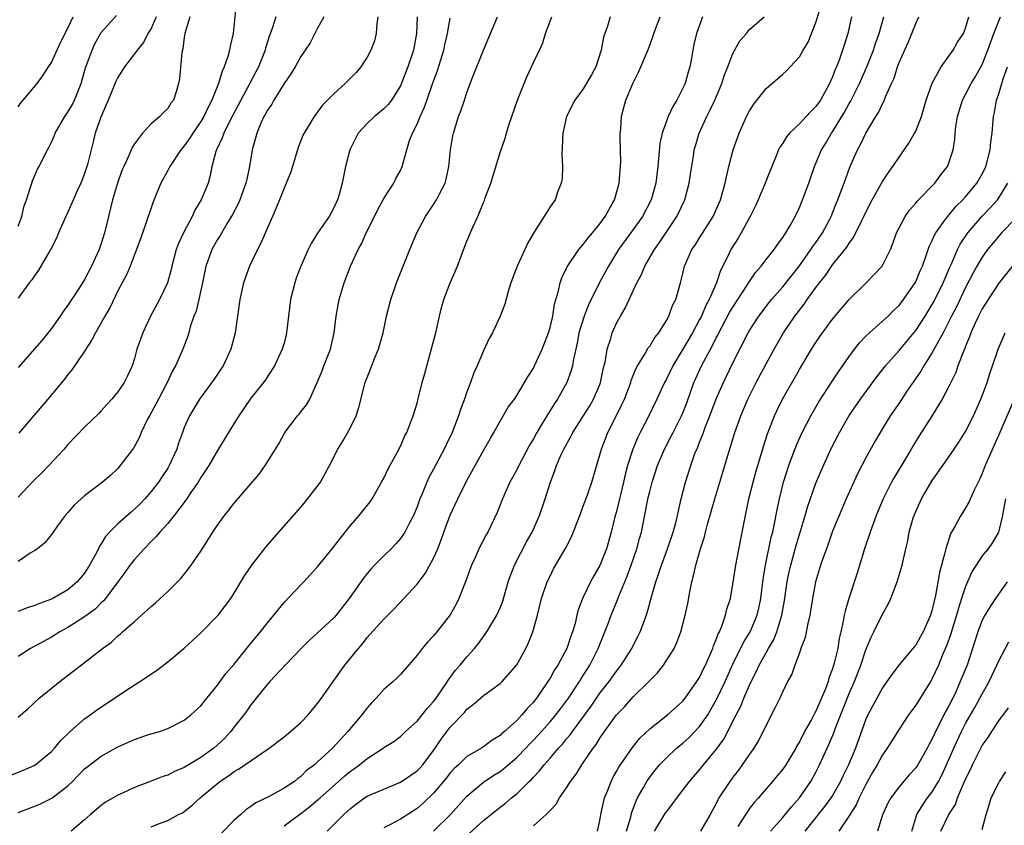
# Model space of a CAD drawing. Units: inches. Extents: x 2553000 to 2556000, y 1554000 to 1557000.
# Drawn here: x 2554431 to 2554550, y 1555172 to 1555269 of the extents above; entities that cross this region are included whole.
import ezdxf

# ---------------------------------------------------------------- set-up
doc = ezdxf.new("R2010")
doc.units = ezdxf.units.IN
doc.header["$MEASUREMENT"] = 0
doc.layers.add('LD25531554_2ft', color=253, linetype='Continuous')

msp = doc.modelspace()

# ---------------------------------------------------------------- linework, layer by layer
at = {"layer": 'LD25531554_2ft'}
for points, elevation in [([(2554457.29, 1555271), (2554456.88, 1555267), (2554456.51, 1555265.49), (2554456.43, 1555265), (2554456.23, 1555264.23), (2554455.8, 1555263), (2554455.54, 1555262.46), (2554455.13, 1555261), (2554454.32, 1555259), (2554453.86, 1555258.14), (2554453.34, 1555257), (2554453, 1555256.43), (2554452.02, 1555255), (2554451.63, 1555254.37), (2554451, 1555253.47), (2554450.59, 1555253), (2554449.25, 1555251), (2554449, 1555250.51), (2554448.18, 1555249), (2554447.25, 1555246.75), (2554447, 1555246.03), (2554446.49, 1555244.49), (2554445.71, 1555242.29), (2554444.47, 1555239), (2554444.04, 1555237.96), (2554443.51, 1555237), (2554443, 1555236.03), (2554442.02, 1555233.98), (2554441.44, 1555233), (2554440.32, 1555231), (2554439.86, 1555230.14), (2554439, 1555228.79), (2554437.47, 1555226.53), (2554437, 1555225.96), (2554436.59, 1555225.41), (2554435, 1555223.51), (2554431.08, 1555218.92)], 7448), ([(2554468.17, 1555171), (2554469, 1555171.79), (2554470.2, 1555173), (2554471, 1555173.75), (2554471.71, 1555174.29), (2554472.69, 1555175), (2554473, 1555175.21), (2554475, 1555176.07), (2554477, 1555176.89), (2554478.24, 1555177.76), (2554479, 1555178.28), (2554479.36, 1555178.64), (2554479.68, 1555179), (2554481, 1555180.72), (2554481.2, 1555181), (2554481.92, 1555182.08), (2554483, 1555183.52), (2554484.7, 1555185.3), (2554485, 1555185.67), (2554485.76, 1555186.24), (2554487, 1555187.35), (2554489, 1555188.78), (2554489.24, 1555189), (2554491, 1555191.03), (2554492.09, 1555193), (2554492.39, 1555193.61), (2554492.95, 1555195), (2554493.5, 1555197), (2554493.99, 1555199), (2554494.67, 1555201), (2554495, 1555201.7), (2554495.44, 1555202.56), (2554496.9, 1555205.1), (2554497.58, 1555206.42), (2554498.29, 1555208.29), (2554498.58, 1555209), (2554499, 1555210.11), (2554499.5, 1555211.5), (2554500.02, 1555213), (2554501, 1555216.31), (2554501.18, 1555217), (2554501.95, 1555219), (2554503, 1555221.02), (2554503.66, 1555222.34), (2554503.96, 1555223), (2554504.71, 1555225), (2554504.77, 1555225.23), (2554505.34, 1555226.66), (2554505.52, 1555227), (2554506.4, 1555228.4), (2554506.83, 1555229.17), (2554507, 1555229.39), (2554507.6, 1555230.4), (2554508.1, 1555231), (2554509, 1555232.46), (2554509.29, 1555233), (2554509.73, 1555234.27), (2554510.12, 1555235), (2554510.72, 1555237), (2554511, 1555238.11), (2554511.2, 1555239), (2554512.07, 1555241), (2554512.46, 1555241.54), (2554513, 1555242.43), (2554514.62, 1555245), (2554515.53, 1555247), (2554516.09, 1555249), (2554516.24, 1555249.76), (2554516.53, 1555251), (2554517.04, 1555253), (2554517.75, 1555255), (2554518.65, 1555257), (2554519, 1555257.68), (2554519.52, 1555258.48), (2554521, 1555260.38), (2554522.43, 1555261.57), (2554523, 1555262.11), (2554523.47, 1555262.53), (2554523.88, 1555263), (2554525, 1555264.21), (2554525.46, 1555265), (2554526.05, 1555265.95), (2554527, 1555268.31), (2554527.64, 1555270.36)], 7424), ([(2554429, 1555177.32), (2554431.66, 1555178.34), (2554433.03, 1555178.97), (2554435, 1555180.6), (2554435.37, 1555181), (2554436.11, 1555181.89), (2554437.28, 1555183), (2554439, 1555184.52), (2554439.66, 1555185), (2554440.42, 1555185.58), (2554443.85, 1555187.85), (2554445.66, 1555189), (2554447.64, 1555190.36), (2554449, 1555191.37), (2554451, 1555193.03), (2554452.02, 1555193.98), (2554453, 1555194.86), (2554455.07, 1555197), (2554456.58, 1555199), (2554457, 1555199.64), (2554458.26, 1555201.73), (2554459.11, 1555203), (2554460.8, 1555205.2), (2554461, 1555205.43), (2554462.36, 1555207), (2554465, 1555209.98), (2554465.47, 1555210.53), (2554467, 1555212.49), (2554467.37, 1555213), (2554467.96, 1555214.04), (2554468.46, 1555215), (2554469.46, 1555217), (2554470.07, 1555217.93), (2554471, 1555219.59), (2554471.69, 1555221), (2554472.01, 1555221.99), (2554472.77, 1555225), (2554473, 1555225.62), (2554473.41, 1555226.59), (2554473.9, 1555227.9), (2554474.35, 1555229), (2554474.91, 1555231), (2554475.34, 1555233), (2554475.84, 1555235), (2554476.54, 1555237), (2554478.12, 1555241), (2554478.96, 1555243), (2554480.03, 1555245), (2554481, 1555246.43), (2554481.35, 1555247), (2554481.69, 1555247.69), (2554482.37, 1555249), (2554482.52, 1555249.48), (2554482.83, 1555251), (2554483.03, 1555253), (2554483.32, 1555254.68), (2554483.38, 1555255), (2554483.55, 1555255.55), (2554484, 1555257), (2554484.29, 1555257.71), (2554484.7, 1555259), (2554485, 1555259.89), (2554485.69, 1555261.69), (2554487, 1555264.99), (2554488.7, 1555269)], 7436), ([(2554431, 1555243.83), (2554431.44, 1555245), (2554431.74, 1555246.26), (2554432, 1555247), (2554432.51, 1555248.51), (2554432.64, 1555249), (2554432.74, 1555249.26), (2554433.35, 1555250.66), (2554433.53, 1555251), (2554434.02, 1555252.02), (2554434.52, 1555253), (2554434.69, 1555253.3), (2554435, 1555253.91), (2554435.35, 1555254.65), (2554435.47, 1555255), (2554436.64, 1555257), (2554437, 1555257.52), (2554437.53, 1555258.47), (2554437.78, 1555259), (2554438.57, 1555261), (2554439.13, 1555262.87), (2554439.9, 1555265), (2554440.24, 1555265.76), (2554441, 1555267.14), (2554442.84, 1555269.16)], 7454), ([(2554431, 1555258.18), (2554431.33, 1555258.67), (2554431.62, 1555259), (2554433.29, 1555261), (2554434.03, 1555261.97), (2554434.67, 1555263), (2554435, 1555263.51), (2554436.09, 1555265.91), (2554437, 1555267.65), (2554437.61, 1555269)], 7456), ([(2554447.61, 1555269), (2554447, 1555267.61), (2554446.63, 1555267), (2554446.07, 1555265.93), (2554445.31, 1555265), (2554445, 1555264.55), (2554443.82, 1555263), (2554443, 1555261.72), (2554442.76, 1555261.24), (2554441.82, 1555259), (2554441.6, 1555258.4), (2554440.94, 1555256.94), (2554440.29, 1555255), (2554440.02, 1555253.98), (2554439.39, 1555251.39), (2554439.29, 1555251), (2554439, 1555250.16), (2554438.55, 1555249), (2554438.16, 1555248.16), (2554437, 1555245.52), (2554436.53, 1555244.53), (2554435.88, 1555243), (2554435.63, 1555242.37), (2554435, 1555241.21), (2554434.91, 1555241), (2554434.74, 1555240.74), (2554433.47, 1555238.53), (2554433, 1555237.91), (2554432.65, 1555237.35), (2554432.33, 1555237), (2554431, 1555235.16)], 7452), ([(2554451.67, 1555269), (2554451.08, 1555267), (2554451, 1555266.51), (2554450.83, 1555265.17), (2554450.7, 1555264.7), (2554450.41, 1555261.59), (2554450.29, 1555261), (2554450, 1555260), (2554449.68, 1555259), (2554449.39, 1555258.61), (2554449, 1555257.96), (2554448.5, 1555257.5), (2554448.05, 1555257), (2554447, 1555256.14), (2554445.96, 1555255), (2554445, 1555253.74), (2554444.72, 1555253.28), (2554444.34, 1555252.34), (2554443.71, 1555251), (2554443.5, 1555250.5), (2554442.96, 1555249), (2554442.35, 1555247), (2554441.86, 1555245), (2554441.4, 1555243), (2554441, 1555241.73), (2554440.75, 1555241), (2554439.85, 1555239), (2554439, 1555237.38), (2554438.35, 1555236.35), (2554437, 1555234.29), (2554436.44, 1555233.56), (2554436.07, 1555233), (2554435, 1555231.51), (2554433.89, 1555230.11), (2554433, 1555229.08), (2554431, 1555226.81)], 7450), ([(2554462.02, 1555269), (2554461.59, 1555267.59), (2554461.25, 1555266.75), (2554460.77, 1555265.23), (2554460.72, 1555265), (2554459.91, 1555263), (2554459.59, 1555262.41), (2554458.78, 1555260.78), (2554456.49, 1555256.49), (2554455.74, 1555255), (2554455.56, 1555254.44), (2554454.86, 1555253), (2554454.79, 1555252.79), (2554454.33, 1555251), (2554454.1, 1555249.9), (2554453.85, 1555249), (2554453.04, 1555247), (2554452.27, 1555245.73), (2554451.95, 1555245), (2554450.89, 1555243), (2554450.28, 1555241.72), (2554450.03, 1555241), (2554449.49, 1555239), (2554449.4, 1555238.6), (2554448.96, 1555237), (2554448.01, 1555235), (2554446.93, 1555233), (2554445.99, 1555231), (2554445.28, 1555229), (2554445, 1555227.91), (2554444.71, 1555227), (2554444.18, 1555225.82), (2554443.76, 1555225), (2554443, 1555223.88), (2554442.28, 1555223), (2554441.66, 1555222.34), (2554441, 1555221.59), (2554440.72, 1555221.29), (2554439, 1555219.63), (2554437, 1555217.55), (2554436.53, 1555217), (2554434.69, 1555215), (2554433.86, 1555214.14), (2554432.85, 1555213.15), (2554431, 1555211.21)], 7446), ([(2554467.79, 1555269), (2554467, 1555267.56), (2554466.13, 1555265.87), (2554465.55, 1555265), (2554465, 1555264.24), (2554464.34, 1555263), (2554463.83, 1555262.17), (2554463, 1555260.99), (2554461.77, 1555259), (2554461.51, 1555258.49), (2554461, 1555257.76), (2554460.74, 1555257.26), (2554460.58, 1555257), (2554460.21, 1555256.21), (2554459.71, 1555255), (2554459.58, 1555254.42), (2554459.18, 1555253), (2554458.86, 1555251), (2554458.51, 1555249.49), (2554458.42, 1555249), (2554457.68, 1555247), (2554457.48, 1555246.52), (2554456.78, 1555245.22), (2554456.11, 1555244.11), (2554455.3, 1555242.7), (2554455, 1555242.23), (2554454.33, 1555241), (2554453.95, 1555239.95), (2554453.58, 1555239), (2554453.21, 1555237.21), (2554452.74, 1555235), (2554452.41, 1555233.59), (2554452.16, 1555233), (2554451.71, 1555231.71), (2554451.54, 1555231), (2554451.42, 1555230.58), (2554450.83, 1555229), (2554450.72, 1555228.72), (2554449.95, 1555227), (2554449.58, 1555226.42), (2554448.95, 1555225), (2554447.89, 1555223), (2554447.59, 1555222.41), (2554446.8, 1555221), (2554446.58, 1555220.58), (2554445.82, 1555219), (2554445.59, 1555218.41), (2554444.88, 1555217.12), (2554443.3, 1555215), (2554443, 1555214.65), (2554442.15, 1555213.85), (2554441.17, 1555213), (2554439, 1555211.38), (2554438.57, 1555211), (2554437.76, 1555210.24), (2554437, 1555209.36), (2554436.67, 1555209), (2554435.75, 1555207.75), (2554435.13, 1555206.87), (2554434.27, 1555205.73), (2554433.32, 1555205), (2554433, 1555204.78), (2554432.45, 1555204.45), (2554431, 1555203.46)], 7444), ([(2554474.28, 1555269), (2554474.17, 1555268.17), (2554474.08, 1555267), (2554473.87, 1555266.13), (2554473.44, 1555265), (2554473, 1555264.17), (2554472.22, 1555263), (2554471.69, 1555262.31), (2554470.35, 1555261), (2554469, 1555259.76), (2554468.23, 1555259), (2554467.64, 1555258.36), (2554466.61, 1555257), (2554465.41, 1555255), (2554465.27, 1555254.73), (2554464.71, 1555253.29), (2554464, 1555251), (2554463.76, 1555250.24), (2554463.27, 1555249), (2554463, 1555248.39), (2554462.47, 1555247), (2554461.62, 1555245), (2554461, 1555243.61), (2554460.22, 1555241.78), (2554459.81, 1555241), (2554458.85, 1555239), (2554458.11, 1555237), (2554457.68, 1555235), (2554457.11, 1555231), (2554456.59, 1555229), (2554455.66, 1555227), (2554455.41, 1555226.59), (2554454.58, 1555225.42), (2554452.82, 1555223), (2554451.63, 1555221), (2554451, 1555219.59), (2554450.77, 1555219), (2554450.3, 1555217.7), (2554450.08, 1555217), (2554449.19, 1555215), (2554449, 1555214.69), (2554448.32, 1555213.68), (2554447.88, 1555213), (2554447, 1555211.87), (2554446.25, 1555211), (2554445.64, 1555210.36), (2554445, 1555209.74), (2554444.59, 1555209.41), (2554443, 1555207.98), (2554442, 1555207), (2554441.53, 1555206.47), (2554441, 1555205.58), (2554440.76, 1555205.24), (2554440.66, 1555205), (2554440.3, 1555204.3), (2554439.59, 1555203), (2554439, 1555202.07), (2554438.1, 1555201), (2554437, 1555200.06), (2554435.18, 1555199), (2554435, 1555198.91), (2554433.58, 1555198.42), (2554433, 1555198.16), (2554432.1, 1555197.9), (2554431, 1555197.45)], 7442), ([(2554479.03, 1555269), (2554478.95, 1555267), (2554478.59, 1555265), (2554478.39, 1555264.39), (2554477.91, 1555263), (2554477.22, 1555261.22), (2554477, 1555260.71), (2554475.93, 1555259), (2554475.53, 1555258.47), (2554475, 1555257.92), (2554473.88, 1555257), (2554473, 1555256.18), (2554471.93, 1555255), (2554470.92, 1555253), (2554470.4, 1555251), (2554469.99, 1555249), (2554469.62, 1555247.62), (2554469.44, 1555247), (2554469, 1555246.01), (2554468.44, 1555245), (2554467.04, 1555242.96), (2554466.25, 1555241.75), (2554465.89, 1555241), (2554465.01, 1555239), (2554464.46, 1555237.54), (2554464.28, 1555237), (2554464.07, 1555236.07), (2554463.79, 1555235), (2554463.31, 1555231), (2554463.25, 1555230.75), (2554463, 1555229.73), (2554462.79, 1555229), (2554461.87, 1555227), (2554460.73, 1555225.27), (2554460.54, 1555225), (2554459, 1555223.1), (2554457.56, 1555221), (2554457, 1555220.11), (2554455, 1555216.83), (2554453.95, 1555215), (2554453, 1555213.57), (2554452.66, 1555213), (2554451.87, 1555211.87), (2554451.17, 1555210.83), (2554449.77, 1555209), (2554449, 1555208.04), (2554448.04, 1555207), (2554447.58, 1555206.42), (2554447, 1555205.85), (2554446.18, 1555205), (2554445, 1555203.69), (2554444.46, 1555203), (2554443.85, 1555202.15), (2554443, 1555201.03), (2554441.52, 1555199), (2554441.28, 1555198.72), (2554441, 1555198.47), (2554440.27, 1555197.73), (2554439, 1555196.8), (2554437, 1555195.52), (2554436.04, 1555195), (2554435, 1555194.34), (2554432.51, 1555193), (2554431, 1555192.01)], 7440), ([(2554431, 1555173.25), (2554433, 1555174.02), (2554433.69, 1555174.31), (2554435.04, 1555174.96), (2554437, 1555176.48), (2554437.53, 1555177), (2554439, 1555178.5), (2554439.28, 1555178.72), (2554441, 1555180.02), (2554443, 1555181.15), (2554444.3, 1555181.7), (2554445, 1555182.04), (2554446.59, 1555182.59), (2554448, 1555183), (2554449, 1555183.35), (2554451, 1555184.36), (2554451.78, 1555185), (2554453, 1555186.09), (2554453.38, 1555186.62), (2554455, 1555188.57), (2554456, 1555190), (2554457, 1555191.12), (2554458.73, 1555193.27), (2554460.17, 1555195), (2554461, 1555196.06), (2554461.79, 1555197), (2554463, 1555198.51), (2554465, 1555200.64), (2554465.37, 1555201), (2554466.16, 1555201.84), (2554467, 1555202.78), (2554468.79, 1555205), (2554470.34, 1555207), (2554471, 1555207.81), (2554472.03, 1555209), (2554473.35, 1555210.65), (2554473.59, 1555211), (2554474.74, 1555213), (2554475, 1555213.47), (2554475.48, 1555214.52), (2554476.66, 1555216.66), (2554477, 1555217.34), (2554477.49, 1555218.5), (2554477.76, 1555219), (2554478.26, 1555220.26), (2554478.53, 1555221), (2554479, 1555222.52), (2554479.18, 1555223.18), (2554479.63, 1555225), (2554479.92, 1555226.08), (2554480.8, 1555229.2), (2554481.25, 1555231), (2554481.69, 1555233), (2554481.96, 1555234.04), (2554482.24, 1555235), (2554483, 1555237), (2554483.85, 1555239), (2554484.73, 1555241.27), (2554485, 1555242.01), (2554485.7, 1555243.7), (2554486.31, 1555245), (2554487, 1555246.68), (2554487.1, 1555246.9), (2554487.21, 1555247.21), (2554487.89, 1555249), (2554489, 1555252.68), (2554489.6, 1555254.4), (2554489.75, 1555255), (2554490.08, 1555256.08), (2554490.39, 1555257), (2554491.1, 1555259), (2554492.23, 1555261.77), (2554492.79, 1555263), (2554493, 1555263.53), (2554493.72, 1555265), (2554494.12, 1555265.88), (2554494.46, 1555267), (2554495.22, 1555269)], 7434), ([(2554431, 1555184.73), (2554432.22, 1555185.78), (2554433.54, 1555187), (2554436.02, 1555189), (2554439, 1555191.29), (2554441.14, 1555193), (2554442.23, 1555193.77), (2554443, 1555194.5), (2554443.28, 1555194.72), (2554443.57, 1555195), (2554445, 1555196.26), (2554445.86, 1555197), (2554447, 1555198.06), (2554447.53, 1555198.47), (2554449, 1555199.87), (2554450.58, 1555201.42), (2554451.48, 1555202.52), (2554451.83, 1555203), (2554453, 1555204.71), (2554454.45, 1555207), (2554455, 1555207.83), (2554455.84, 1555209), (2554456.36, 1555209.64), (2554457, 1555210.49), (2554460.01, 1555213.99), (2554460.72, 1555215), (2554461, 1555215.44), (2554462.36, 1555217.64), (2554463.11, 1555219), (2554464.63, 1555221), (2554464.81, 1555221.19), (2554465, 1555221.46), (2554465.7, 1555222.3), (2554466.11, 1555223), (2554466.99, 1555225.01), (2554467.58, 1555226.42), (2554467.78, 1555227), (2554468.57, 1555229), (2554469.04, 1555231), (2554469.27, 1555233), (2554469.62, 1555235), (2554470.22, 1555237), (2554470.99, 1555239), (2554471.9, 1555241), (2554472.31, 1555241.69), (2554472.89, 1555243), (2554473.9, 1555245), (2554474.26, 1555245.74), (2554475, 1555247.13), (2554476.19, 1555249), (2554476.44, 1555249.56), (2554477, 1555250.53), (2554477.23, 1555251), (2554477.77, 1555253), (2554478.11, 1555254.11), (2554478.44, 1555255), (2554479, 1555256.1), (2554479.36, 1555257), (2554479.88, 1555258.12), (2554480.81, 1555260.81), (2554481.46, 1555262.54), (2554481.85, 1555263.85), (2554482.22, 1555265), (2554482.35, 1555265.65), (2554482.67, 1555267), (2554483, 1555268.83)], 7438), ([(2554502.22, 1555269), (2554501.9, 1555267.9), (2554501.45, 1555266.55), (2554501.16, 1555265), (2554500.5, 1555263), (2554499.99, 1555262.01), (2554499, 1555260.35), (2554497.98, 1555259), (2554497, 1555257), (2554496.55, 1555255), (2554496.43, 1555252.43), (2554496.5, 1555251), (2554496.46, 1555249.54), (2554496.36, 1555249), (2554495.92, 1555247.92), (2554495.62, 1555247), (2554495, 1555246.15), (2554493.02, 1555242.98), (2554492.28, 1555241.72), (2554491.97, 1555241), (2554491.05, 1555239), (2554490.28, 1555237), (2554489.95, 1555235.95), (2554489.56, 1555234.44), (2554489, 1555233), (2554488.07, 1555231), (2554487.69, 1555230.31), (2554487, 1555228.82), (2554486.24, 1555227), (2554485.85, 1555226.15), (2554485.44, 1555225), (2554485, 1555223.86), (2554484.7, 1555223), (2554484.23, 1555221.77), (2554483.99, 1555221), (2554483.21, 1555219), (2554482.49, 1555217.51), (2554482.27, 1555217), (2554481, 1555214.59), (2554480.43, 1555213.57), (2554480.16, 1555213), (2554479.6, 1555211.6), (2554479.34, 1555211), (2554479, 1555210.05), (2554478.58, 1555209), (2554478.1, 1555208.1), (2554477.55, 1555207), (2554477, 1555206.21), (2554476.43, 1555205.57), (2554475.87, 1555205), (2554475, 1555204.16), (2554473.89, 1555203), (2554473.46, 1555202.54), (2554473, 1555202.01), (2554472.55, 1555201.46), (2554470.85, 1555199), (2554469.28, 1555197), (2554469, 1555196.68), (2554466.04, 1555193.96), (2554465.06, 1555193), (2554463.12, 1555191), (2554461.28, 1555189), (2554461, 1555188.69), (2554459.63, 1555187), (2554459.36, 1555186.64), (2554459, 1555186.23), (2554458.51, 1555185.49), (2554458.15, 1555185), (2554457, 1555183.55), (2554456.6, 1555183), (2554455.83, 1555182.17), (2554454.55, 1555181), (2554453, 1555179.88), (2554451, 1555178.65), (2554449.83, 1555178.17), (2554449, 1555177.75), (2554448.41, 1555177.59), (2554447, 1555177.02), (2554445, 1555176.27), (2554443.64, 1555175.64), (2554443, 1555175.36), (2554441.52, 1555174.48), (2554441, 1555174.11), (2554439.7, 1555173), (2554439, 1555172.36), (2554437.38, 1555171)], 7432), ([(2554447, 1555171.52), (2554447.9, 1555171.9), (2554449, 1555172.29), (2554450.3, 1555173), (2554450.77, 1555173.23), (2554451, 1555173.39), (2554451.91, 1555174.09), (2554452.91, 1555175), (2554455.28, 1555177), (2554456.33, 1555177.67), (2554457, 1555178.17), (2554457.53, 1555178.47), (2554461.19, 1555181), (2554463, 1555182.38), (2554463.79, 1555183), (2554465, 1555184.08), (2554465.92, 1555185), (2554467, 1555186.32), (2554467.51, 1555187), (2554468.89, 1555189), (2554470.33, 1555191), (2554471, 1555191.81), (2554471.95, 1555193), (2554472.44, 1555193.56), (2554473, 1555194.3), (2554473.34, 1555194.66), (2554475, 1555196.54), (2554476.25, 1555197.75), (2554477.42, 1555199), (2554479, 1555200.74), (2554479.99, 1555202.01), (2554481, 1555203.87), (2554481.49, 1555205), (2554481.92, 1555206.08), (2554482.21, 1555207), (2554482.97, 1555209.03), (2554483.9, 1555211), (2554485, 1555213.21), (2554487, 1555216.83), (2554487.79, 1555218.21), (2554488.25, 1555219), (2554489, 1555220.36), (2554489.98, 1555222.02), (2554490.71, 1555223), (2554491, 1555223.43), (2554491.94, 1555225), (2554492.32, 1555225.68), (2554493, 1555226.74), (2554493.13, 1555227), (2554494.04, 1555229), (2554494.81, 1555231), (2554495, 1555231.62), (2554495.33, 1555233), (2554495.55, 1555234.45), (2554496.03, 1555236.03), (2554496.22, 1555237), (2554496.41, 1555237.59), (2554497, 1555238.77), (2554497.07, 1555238.93), (2554498.45, 1555241), (2554498.69, 1555241.31), (2554499, 1555241.6), (2554499.59, 1555242.41), (2554500.11, 1555243), (2554501, 1555244.1), (2554501.65, 1555245), (2554502.49, 1555246.49), (2554502.76, 1555247), (2554503, 1555247.81), (2554503.32, 1555249), (2554503.44, 1555250.56), (2554503.5, 1555251), (2554503.53, 1555251.53), (2554503.5, 1555253), (2554503.45, 1555254.55), (2554503.46, 1555255), (2554503.52, 1555255.52), (2554503.61, 1555257), (2554503.89, 1555258.11), (2554504.14, 1555259), (2554504.95, 1555261), (2554505.65, 1555262.35), (2554505.94, 1555263), (2554506.61, 1555264.61), (2554506.85, 1555265.15), (2554507.38, 1555266.62), (2554507.48, 1555267), (2554508.25, 1555269)], 7430), ([(2554513.36, 1555269), (2554512.61, 1555267), (2554512.32, 1555265.68), (2554512.18, 1555265), (2554512.03, 1555264.03), (2554511.84, 1555263), (2554511.64, 1555262.36), (2554511.27, 1555261), (2554511, 1555260.41), (2554510.26, 1555259), (2554509.78, 1555258.22), (2554509.2, 1555257), (2554509, 1555256.47), (2554508.48, 1555255), (2554508.23, 1555253.77), (2554507.99, 1555251), (2554507.73, 1555249), (2554507.16, 1555247), (2554506.11, 1555245), (2554505, 1555243.42), (2554503.26, 1555241), (2554502.02, 1555239), (2554500.97, 1555237.03), (2554499.65, 1555234.35), (2554499.1, 1555233), (2554498.48, 1555231), (2554498.25, 1555229.75), (2554497.81, 1555227.81), (2554497.69, 1555227), (2554497.55, 1555226.45), (2554497.03, 1555225), (2554495.9, 1555223), (2554495.53, 1555222.47), (2554494.61, 1555221), (2554494.06, 1555220.06), (2554493.42, 1555219), (2554493, 1555218.21), (2554492.55, 1555217.45), (2554491.25, 1555215), (2554491, 1555214.49), (2554490.17, 1555213), (2554489.28, 1555211), (2554488.65, 1555209.35), (2554487.51, 1555207), (2554487.32, 1555206.68), (2554486.44, 1555205), (2554486.03, 1555204.03), (2554485.56, 1555203), (2554484.86, 1555201.14), (2554484.02, 1555199), (2554483.69, 1555198.31), (2554483, 1555197.06), (2554481.39, 1555195), (2554481, 1555194.53), (2554480.25, 1555193.75), (2554479.6, 1555193), (2554479, 1555192.18), (2554477, 1555189.87), (2554476.58, 1555189.42), (2554476.11, 1555189), (2554475, 1555188.04), (2554474.08, 1555187), (2554473.54, 1555186.46), (2554473, 1555185.85), (2554472.62, 1555185.38), (2554472.36, 1555185), (2554470.69, 1555183), (2554468.82, 1555181), (2554467, 1555179.3), (2554466.67, 1555179), (2554465.71, 1555178.29), (2554465, 1555177.58), (2554464.66, 1555177.34), (2554464.24, 1555177), (2554463, 1555176.18), (2554461.19, 1555175.19), (2554459.6, 1555174.4), (2554459, 1555173.97), (2554458.42, 1555173.58), (2554457.8, 1555173), (2554457, 1555172.32), (2554455.35, 1555170.65)], 7428), ([(2554463, 1555171.65), (2554465, 1555173.12), (2554466.07, 1555173.93), (2554467.16, 1555174.84), (2554467.33, 1555175), (2554470.33, 1555177.67), (2554471, 1555178.23), (2554471.47, 1555178.53), (2554472.08, 1555179), (2554473, 1555179.77), (2554474.91, 1555181), (2554475, 1555181.07), (2554476.2, 1555181.8), (2554477, 1555182.41), (2554477.62, 1555183), (2554479, 1555184.25), (2554480.22, 1555185.78), (2554481, 1555186.6), (2554481.31, 1555187), (2554482.68, 1555189), (2554482.79, 1555189.21), (2554483.63, 1555190.37), (2554484.2, 1555191), (2554485, 1555191.98), (2554485.93, 1555193), (2554486.4, 1555193.6), (2554487.38, 1555195), (2554488.59, 1555197), (2554488.73, 1555197.27), (2554489, 1555197.9), (2554489.31, 1555198.69), (2554489.98, 1555201), (2554490.23, 1555201.77), (2554490.72, 1555203), (2554492.19, 1555205.81), (2554492.84, 1555207), (2554493.73, 1555209), (2554494.43, 1555211), (2554495.04, 1555213), (2554495.58, 1555214.42), (2554495.77, 1555215), (2554496.35, 1555216.35), (2554496.66, 1555217), (2554497.5, 1555218.5), (2554497.74, 1555219), (2554499, 1555220.94), (2554499.79, 1555222.21), (2554500.25, 1555223), (2554501, 1555224.78), (2554501.08, 1555225), (2554501.41, 1555226.59), (2554501.67, 1555227.67), (2554501.87, 1555229), (2554502.3, 1555230.3), (2554502.49, 1555231), (2554503, 1555232.13), (2554503.47, 1555233), (2554504.05, 1555233.95), (2554504.51, 1555235), (2554505.45, 1555237), (2554506, 1555238), (2554506.42, 1555239), (2554507.57, 1555241), (2554508.16, 1555241.84), (2554510.28, 1555245), (2554511.23, 1555247), (2554511.76, 1555249), (2554511.91, 1555250.09), (2554512.26, 1555252.26), (2554512.36, 1555253), (2554512.5, 1555253.5), (2554512.96, 1555255), (2554513.86, 1555257), (2554514.25, 1555257.75), (2554514.82, 1555259), (2554515.66, 1555261), (2554515.98, 1555262.02), (2554516.39, 1555263), (2554517, 1555264.61), (2554517.86, 1555266.14), (2554518.63, 1555267), (2554519, 1555267.48), (2554520.76, 1555269)], 7426), ([(2554531.26, 1555269), (2554530.82, 1555267), (2554530.38, 1555265.62), (2554530.21, 1555265), (2554529.79, 1555263.79), (2554529.48, 1555263), (2554529.33, 1555262.67), (2554529, 1555261.8), (2554528.74, 1555261.26), (2554528.63, 1555261), (2554527.55, 1555259), (2554527, 1555258.2), (2554526.39, 1555257.61), (2554525.84, 1555257), (2554525, 1555256.12), (2554523.8, 1555255), (2554523.44, 1555254.56), (2554523, 1555253.8), (2554522.67, 1555253.33), (2554522.51, 1555253), (2554522.18, 1555252.18), (2554521.48, 1555250.52), (2554520.8, 1555248.8), (2554520.04, 1555247), (2554519.72, 1555246.28), (2554519.09, 1555245), (2554518, 1555243), (2554517.62, 1555242.38), (2554516.76, 1555241), (2554516.56, 1555240.56), (2554515.8, 1555239), (2554515.53, 1555238.47), (2554515.05, 1555237), (2554514.16, 1555235), (2554513.74, 1555234.26), (2554513.22, 1555233), (2554513, 1555232.57), (2554512.16, 1555231), (2554511, 1555229.01), (2554509.76, 1555227), (2554509, 1555225.4), (2554508.78, 1555225), (2554507.87, 1555223), (2554506.88, 1555221), (2554505.83, 1555219), (2554505.56, 1555218.44), (2554504.96, 1555217), (2554504.34, 1555215), (2554504.06, 1555213.94), (2554503.84, 1555213), (2554503, 1555209.48), (2554502.82, 1555208.82), (2554502.36, 1555207), (2554501.8, 1555205), (2554501.01, 1555202.99), (2554500.27, 1555201.73), (2554499.89, 1555201), (2554498.92, 1555199), (2554498.39, 1555197.61), (2554498.23, 1555197), (2554498.01, 1555196.01), (2554497.72, 1555195), (2554497.52, 1555194.48), (2554497.04, 1555193), (2554495.94, 1555191), (2554495.56, 1555190.44), (2554495, 1555189.41), (2554494.74, 1555189), (2554493.37, 1555187), (2554493.2, 1555186.8), (2554493, 1555186.53), (2554492.24, 1555185.76), (2554491.62, 1555185), (2554491, 1555184.34), (2554489.51, 1555183), (2554489.22, 1555182.78), (2554489, 1555182.54), (2554488.04, 1555181.96), (2554487, 1555181.15), (2554486.77, 1555181), (2554485, 1555179.98), (2554484, 1555179), (2554483.47, 1555178.53), (2554483, 1555178.01), (2554482.56, 1555177.44), (2554481, 1555175.6), (2554479.68, 1555174.32), (2554479, 1555173.73), (2554477, 1555172.45), (2554475.79, 1555171.79), (2554475, 1555171.39)], 7422), ([(2554481, 1555171.02), (2554483.04, 1555173), (2554485, 1555175.21), (2554487, 1555176.89), (2554488.26, 1555177.74), (2554489, 1555178.19), (2554489.46, 1555178.54), (2554491, 1555179.88), (2554492.1, 1555181), (2554492.53, 1555181.47), (2554493, 1555181.94), (2554493.98, 1555183), (2554495, 1555184.15), (2554495.7, 1555185), (2554496.25, 1555185.75), (2554497, 1555186.71), (2554497.21, 1555187), (2554498.53, 1555189), (2554498.7, 1555189.3), (2554499.78, 1555191), (2554500.79, 1555193), (2554501.42, 1555194.58), (2554501.61, 1555195), (2554502.01, 1555196.01), (2554502.37, 1555197), (2554503.14, 1555198.86), (2554503.3, 1555199.3), (2554504.3, 1555201.7), (2554504.78, 1555203), (2554505.45, 1555205), (2554505.77, 1555206.23), (2554506, 1555207), (2554506.51, 1555209.49), (2554506.79, 1555211), (2554507, 1555211.87), (2554507.3, 1555213), (2554507.95, 1555215), (2554508.79, 1555217), (2554509.54, 1555218.46), (2554509.81, 1555219), (2554510.84, 1555221), (2554511, 1555221.37), (2554511.46, 1555222.54), (2554512.32, 1555225), (2554512.53, 1555225.47), (2554513.22, 1555227), (2554513.45, 1555227.45), (2554514.55, 1555229.45), (2554515, 1555230.39), (2554515.22, 1555230.78), (2554515.31, 1555231), (2554516.59, 1555233.41), (2554517, 1555234.08), (2554518.73, 1555236.73), (2554519, 1555237.17), (2554519.74, 1555238.26), (2554520.4, 1555239), (2554521, 1555239.79), (2554521.96, 1555241), (2554522.37, 1555241.63), (2554523, 1555242.45), (2554523.21, 1555242.79), (2554523.38, 1555243), (2554523.9, 1555243.9), (2554524.51, 1555245), (2554525, 1555246.05), (2554525.38, 1555247), (2554526.13, 1555249), (2554526.84, 1555251), (2554527.68, 1555253), (2554528.18, 1555253.82), (2554528.87, 1555255), (2554529, 1555255.17), (2554530.45, 1555257.55), (2554531, 1555258.57), (2554531.16, 1555258.84), (2554532.22, 1555261), (2554533.11, 1555263), (2554533.92, 1555265), (2554534.18, 1555265.82), (2554534.62, 1555267), (2554535.16, 1555269)], 7420), ([(2554485.28, 1555170.72), (2554487, 1555172.29), (2554489, 1555173.89), (2554489.64, 1555174.36), (2554490.36, 1555175), (2554491, 1555175.52), (2554492.48, 1555177), (2554492.76, 1555177.24), (2554493, 1555177.52), (2554493.74, 1555178.26), (2554494.29, 1555179), (2554495, 1555179.79), (2554496.04, 1555181), (2554496.51, 1555181.49), (2554497, 1555182.12), (2554497.41, 1555182.59), (2554497.69, 1555183), (2554499.94, 1555186.06), (2554501, 1555187.6), (2554502.11, 1555189), (2554503, 1555190.27), (2554503.33, 1555190.67), (2554503.58, 1555191), (2554504.83, 1555193), (2554505, 1555193.35), (2554505.58, 1555194.42), (2554505.86, 1555195), (2554506.35, 1555196.35), (2554506.71, 1555197.29), (2554507.22, 1555199.22), (2554507.73, 1555201), (2554508.07, 1555201.93), (2554508.4, 1555203), (2554509.15, 1555205), (2554509.83, 1555207), (2554510.12, 1555208.12), (2554510.33, 1555209), (2554510.78, 1555211), (2554511.3, 1555213), (2554511.93, 1555215), (2554512.44, 1555216.44), (2554512.66, 1555217), (2554512.77, 1555217.23), (2554513, 1555217.82), (2554513.35, 1555218.65), (2554513.46, 1555219), (2554513.72, 1555219.72), (2554514.24, 1555221), (2554515, 1555223.02), (2554515.86, 1555225), (2554517, 1555227.36), (2554518.85, 1555231), (2554519, 1555231.25), (2554520.13, 1555233), (2554521.36, 1555234.64), (2554521.65, 1555235), (2554523, 1555236.52), (2554525, 1555239.04), (2554526.4, 1555241), (2554526.63, 1555241.37), (2554527, 1555241.86), (2554527.47, 1555242.53), (2554527.77, 1555243), (2554528.65, 1555244.65), (2554528.83, 1555245), (2554529.45, 1555246.55), (2554529.65, 1555247), (2554530.05, 1555248.05), (2554530.38, 1555249), (2554531.09, 1555250.91), (2554532, 1555253), (2554532.36, 1555253.64), (2554533, 1555255.02), (2554534.21, 1555257), (2554534.52, 1555257.48), (2554535, 1555258.55), (2554535.17, 1555258.83), (2554535.37, 1555259.37), (2554536.09, 1555261), (2554536.39, 1555261.61), (2554536.81, 1555263), (2554537, 1555263.5), (2554538.09, 1555265.91), (2554538.53, 1555267), (2554539, 1555268.22), (2554539.39, 1555269)], 7418), ([(2554493, 1555171.64), (2554494.53, 1555173), (2554495, 1555173.5), (2554495.75, 1555174.25), (2554496.15, 1555175), (2554497, 1555176.23), (2554497.47, 1555177), (2554498.14, 1555177.86), (2554498.82, 1555179), (2554499, 1555179.25), (2554500.2, 1555181), (2554500.55, 1555181.45), (2554501, 1555182.2), (2554501.56, 1555183), (2554503, 1555184.99), (2554503.99, 1555186.01), (2554505, 1555187.17), (2554506.89, 1555189), (2554507, 1555189.13), (2554507.93, 1555190.07), (2554508.66, 1555191), (2554509.92, 1555193), (2554510.28, 1555193.72), (2554510.76, 1555195), (2554511.28, 1555197), (2554511.58, 1555198.42), (2554511.81, 1555199.81), (2554512.06, 1555201), (2554512.28, 1555201.72), (2554512.54, 1555203), (2554513.1, 1555205), (2554513.57, 1555206.43), (2554513.7, 1555207), (2554513.95, 1555207.95), (2554514.82, 1555211), (2554515.8, 1555214.2), (2554516.48, 1555216.48), (2554516.73, 1555217.27), (2554517.24, 1555219), (2554517.95, 1555221), (2554518.8, 1555223), (2554519.82, 1555225), (2554521, 1555227.23), (2554521.96, 1555229), (2554523.11, 1555231), (2554524.46, 1555233), (2554525, 1555233.71), (2554525.58, 1555234.42), (2554525.95, 1555235), (2554527, 1555236.45), (2554527.41, 1555237), (2554528.13, 1555237.87), (2554529, 1555239.15), (2554530.72, 1555241.28), (2554531, 1555241.79), (2554531.53, 1555242.47), (2554532.51, 1555244.51), (2554532.77, 1555245), (2554533, 1555245.5), (2554533.78, 1555247), (2554535, 1555249.2), (2554535.71, 1555250.28), (2554536.23, 1555251), (2554537, 1555252.14), (2554538.18, 1555253.82), (2554538.86, 1555255), (2554539, 1555255.27), (2554539.68, 1555257), (2554540.28, 1555259), (2554540.98, 1555261.02), (2554542.05, 1555263), (2554543, 1555264.27), (2554543.52, 1555265), (2554544.05, 1555265.95), (2554544.74, 1555267), (2554545, 1555267.65), (2554545.4, 1555269)], 7416), ([(2554500.7, 1555171), (2554501, 1555172.29), (2554501.12, 1555173), (2554501.55, 1555175), (2554501.94, 1555175.94), (2554502.34, 1555177), (2554502.57, 1555177.43), (2554503, 1555178.17), (2554503.29, 1555178.71), (2554504.93, 1555181.07), (2554505.82, 1555182.18), (2554507, 1555183.32), (2554509.14, 1555185), (2554511, 1555186.65), (2554511.28, 1555187), (2554511.92, 1555187.92), (2554512.67, 1555189), (2554513, 1555189.52), (2554513.47, 1555190.53), (2554513.71, 1555191), (2554514.28, 1555192.28), (2554514.58, 1555193), (2554514.67, 1555193.33), (2554515, 1555194.07), (2554515.24, 1555194.76), (2554515.38, 1555195), (2554515.68, 1555195.68), (2554516.13, 1555197), (2554516.28, 1555197.72), (2554516.7, 1555199), (2554517, 1555200.75), (2554517.35, 1555203), (2554517.94, 1555205.94), (2554518.52, 1555209), (2554518.61, 1555209.39), (2554518.94, 1555211), (2554519.43, 1555213), (2554519.77, 1555214.23), (2554520.69, 1555217.31), (2554521.18, 1555218.82), (2554522.03, 1555221), (2554522.33, 1555221.67), (2554522.98, 1555223), (2554525, 1555226.58), (2554526.48, 1555229), (2554527, 1555229.82), (2554527.48, 1555230.52), (2554529, 1555232.61), (2554530.08, 1555233.92), (2554531, 1555235), (2554533.06, 1555237), (2554534.96, 1555239), (2554535.97, 1555241), (2554536.26, 1555241.74), (2554536.71, 1555243), (2554537, 1555243.61), (2554537.74, 1555245), (2554538.25, 1555245.75), (2554539, 1555246.59), (2554539.18, 1555246.82), (2554541.29, 1555249), (2554542.01, 1555249.99), (2554542.82, 1555251), (2554543, 1555251.45), (2554543.5, 1555253), (2554543.7, 1555254.3), (2554543.74, 1555255), (2554543.83, 1555255.83), (2554544.02, 1555257), (2554544.64, 1555259), (2554545, 1555259.67), (2554545.68, 1555261), (2554546.19, 1555261.81), (2554547, 1555263.29), (2554547.69, 1555265), (2554548.4, 1555267), (2554549.2, 1555269)], 7414), ([(2554504.21, 1555171), (2554504.72, 1555172.72), (2554504.82, 1555173.18), (2554505.35, 1555174.65), (2554505.54, 1555175), (2554506.25, 1555176.25), (2554506.66, 1555177), (2554507, 1555177.5), (2554507.65, 1555178.35), (2554508.19, 1555179), (2554509, 1555179.84), (2554510.24, 1555181), (2554511, 1555181.61), (2554511.73, 1555182.27), (2554513, 1555183.61), (2554513.97, 1555185), (2554514.36, 1555185.64), (2554515.08, 1555186.92), (2554516.06, 1555189), (2554517, 1555191.12), (2554518.29, 1555193.71), (2554519.09, 1555195), (2554519.94, 1555197), (2554520.14, 1555197.86), (2554520.38, 1555199), (2554520.65, 1555201.35), (2554520.91, 1555203), (2554521.63, 1555206.37), (2554521.8, 1555207), (2554522.03, 1555208.03), (2554522.32, 1555209.68), (2554522.61, 1555211), (2554523.1, 1555213), (2554523.72, 1555215), (2554524.61, 1555217.39), (2554525.34, 1555219), (2554526.37, 1555221), (2554527.33, 1555222.67), (2554528.9, 1555225.1), (2554529.7, 1555226.3), (2554531, 1555228.15), (2554531.65, 1555229), (2554532.24, 1555229.76), (2554533, 1555230.56), (2554533.45, 1555231), (2554535, 1555232.37), (2554535.68, 1555233), (2554536.34, 1555233.66), (2554537, 1555234.28), (2554537.55, 1555235), (2554538.93, 1555237), (2554539, 1555237.13), (2554539.55, 1555238.45), (2554539.81, 1555239), (2554540.28, 1555240.28), (2554540.64, 1555241.36), (2554541, 1555242.09), (2554541.25, 1555242.75), (2554541.41, 1555243), (2554542.52, 1555244.52), (2554542.85, 1555245), (2554543, 1555245.16), (2554543.83, 1555246.17), (2554544.69, 1555247), (2554545, 1555247.34), (2554546.36, 1555249), (2554547, 1555250.1), (2554547.3, 1555250.7), (2554547.43, 1555251), (2554547.61, 1555251.61), (2554547.97, 1555253), (2554548.04, 1555253.95), (2554548.22, 1555255), (2554548.37, 1555257), (2554548.49, 1555257.51), (2554548.74, 1555259), (2554549, 1555259.75), (2554549.54, 1555261.54), (2554550.05, 1555263)], 7412), ([(2554507.58, 1555171), (2554508.86, 1555173.14), (2554509, 1555173.35), (2554511, 1555175.93), (2554511.8, 1555177), (2554513, 1555178.39), (2554513.48, 1555179), (2554515, 1555180.83), (2554515.91, 1555182.09), (2554517.4, 1555185), (2554517.96, 1555186.04), (2554518.33, 1555187), (2554519, 1555188.58), (2554519.19, 1555189), (2554519.82, 1555190.18), (2554520.17, 1555191), (2554521.27, 1555193), (2554521.92, 1555194.08), (2554522.28, 1555195), (2554522.91, 1555197), (2554523.23, 1555198.77), (2554523.54, 1555201), (2554523.78, 1555202.22), (2554523.96, 1555203), (2554524.6, 1555205.4), (2554525.7, 1555209), (2554525.99, 1555210.01), (2554527, 1555212.9), (2554527.61, 1555214.39), (2554528.79, 1555217), (2554529.82, 1555219), (2554531, 1555221.03), (2554532.36, 1555223), (2554534.33, 1555225.67), (2554535.38, 1555227), (2554537, 1555228.85), (2554539, 1555231.28), (2554540.13, 1555233), (2554541, 1555234.4), (2554541.21, 1555234.79), (2554542.32, 1555237), (2554543.12, 1555238.88), (2554543.35, 1555239.35), (2554544.05, 1555241), (2554544.36, 1555241.64), (2554545.26, 1555243), (2554546.99, 1555245.01), (2554547.98, 1555246.02), (2554548.83, 1555247), (2554549, 1555247.24), (2554550.07, 1555249)], 7410), ([(2554551, 1555244.74), (2554549.34, 1555243), (2554549, 1555242.62), (2554547.65, 1555241), (2554547, 1555240.09), (2554546.37, 1555239), (2554545.88, 1555238.12), (2554545, 1555236.44), (2554543.89, 1555234.11), (2554543.31, 1555233), (2554543, 1555232.33), (2554542.32, 1555231), (2554541, 1555228.6), (2554539.97, 1555227), (2554539.62, 1555226.38), (2554537.95, 1555223.95), (2554537, 1555222.51), (2554535.94, 1555221), (2554534.71, 1555219), (2554534.09, 1555217.91), (2554533, 1555215.95), (2554531.99, 1555214.01), (2554530.64, 1555211), (2554529.78, 1555209), (2554529, 1555207.12), (2554528.46, 1555205.54), (2554528.25, 1555205), (2554527.84, 1555203.84), (2554527.56, 1555203), (2554526.96, 1555201), (2554526.59, 1555199), (2554526.26, 1555197), (2554526.01, 1555196.01), (2554525.7, 1555194.3), (2554525.19, 1555193), (2554525, 1555192.46), (2554524.44, 1555191), (2554524.09, 1555189.91), (2554523.59, 1555189), (2554523, 1555187.82), (2554522.64, 1555187), (2554522.11, 1555185.89), (2554521, 1555183.76), (2554520.66, 1555183), (2554520.09, 1555181.91), (2554519.54, 1555181), (2554519, 1555180.27), (2554518.13, 1555179), (2554517.66, 1555178.34), (2554517, 1555177.51), (2554516.62, 1555177), (2554515.33, 1555175), (2554515.21, 1555174.79), (2554515, 1555174.34), (2554514.28, 1555173), (2554513.11, 1555171)], 7408), ([(2554551, 1555239.5), (2554549, 1555236.97), (2554547.7, 1555235), (2554547, 1555233.88), (2554546.55, 1555233), (2554546.15, 1555232.15), (2554545.64, 1555231), (2554545.49, 1555230.51), (2554545, 1555229.36), (2554544.91, 1555229.09), (2554544.75, 1555228.75), (2554544.09, 1555227), (2554543.81, 1555226.19), (2554543.22, 1555225), (2554543, 1555224.53), (2554542.19, 1555223), (2554540.97, 1555221.03), (2554539.4, 1555218.6), (2554538.65, 1555217.35), (2554538.47, 1555217), (2554537.71, 1555215.71), (2554536.42, 1555213.58), (2554536.1, 1555213), (2554535.1, 1555211), (2554534.25, 1555209), (2554533.51, 1555207), (2554532.85, 1555205), (2554531.94, 1555202.06), (2554530.94, 1555199), (2554530.51, 1555197.49), (2554530.41, 1555197), (2554530.29, 1555196.29), (2554530.01, 1555195), (2554529.81, 1555194.19), (2554529.63, 1555193), (2554529.21, 1555191.21), (2554529, 1555190.53), (2554528.56, 1555189.44), (2554528.45, 1555189), (2554528.15, 1555188.15), (2554527, 1555185.45), (2554526.83, 1555185.17), (2554526.46, 1555184.46), (2554525.63, 1555183), (2554525, 1555181.74), (2554524.71, 1555181.29), (2554524.56, 1555181), (2554523.36, 1555179), (2554523, 1555178.46), (2554522.35, 1555177.65), (2554521.79, 1555177), (2554521, 1555176.11), (2554520.07, 1555175), (2554519.55, 1555174.45), (2554519, 1555173.74), (2554517.58, 1555171.58)], 7406), ([(2554521.55, 1555171), (2554523, 1555172.67), (2554524.05, 1555173.95), (2554525.03, 1555175), (2554526.4, 1555177), (2554527, 1555178.12), (2554527.44, 1555179), (2554528.56, 1555181.44), (2554529.15, 1555182.85), (2554529.31, 1555183.31), (2554531, 1555187.58), (2554531.62, 1555189), (2554532.38, 1555191), (2554533, 1555192.83), (2554533.64, 1555194.36), (2554533.98, 1555195), (2554535, 1555197.14), (2554535.68, 1555198.32), (2554536, 1555199), (2554536.79, 1555201), (2554537.39, 1555203), (2554537.83, 1555205), (2554538.06, 1555205.94), (2554538.23, 1555207), (2554538.71, 1555208.7), (2554538.8, 1555209), (2554539, 1555209.48), (2554539.7, 1555211), (2554541, 1555213.2), (2554542.27, 1555215), (2554543, 1555216.05), (2554543.62, 1555217), (2554544.19, 1555217.81), (2554545, 1555219.11), (2554545.96, 1555221), (2554546.85, 1555223), (2554547, 1555223.4), (2554547.59, 1555225), (2554547.93, 1555226.07), (2554548.26, 1555227), (2554548.92, 1555229), (2554549.76, 1555231)], 7404), ([(2554550.71, 1555222.71), (2554549.12, 1555219), (2554547.37, 1555215), (2554547, 1555214.05), (2554546.67, 1555213.33), (2554546.04, 1555212.04), (2554545.4, 1555210.6), (2554545, 1555209.92), (2554544.42, 1555209), (2554543.76, 1555207.76), (2554543.2, 1555206.8), (2554542.61, 1555205), (2554542.52, 1555204.52), (2554541.88, 1555202.12), (2554541.37, 1555199.37), (2554541, 1555197.7), (2554540.8, 1555197), (2554539.9, 1555195), (2554539.56, 1555194.44), (2554539, 1555193.41), (2554538.8, 1555193.2), (2554537, 1555191.01), (2554536.12, 1555189.88), (2554535.53, 1555189), (2554535, 1555188.27), (2554533.24, 1555185), (2554533, 1555184.49), (2554531.74, 1555181), (2554530.91, 1555179), (2554530.28, 1555177.72), (2554529.95, 1555177), (2554529, 1555175.32), (2554528.8, 1555175), (2554528.04, 1555173.96), (2554527.25, 1555173), (2554525.66, 1555171)], 7402), ([(2554549.82, 1555211), (2554549.52, 1555209.52), (2554549.45, 1555209), (2554548.97, 1555207), (2554548.25, 1555205.75), (2554547.71, 1555205), (2554547, 1555204.13), (2554545.77, 1555202.23), (2554545, 1555200.46), (2554544.53, 1555199), (2554544.14, 1555197.86), (2554543.92, 1555197), (2554543.43, 1555195.43), (2554543.24, 1555194.76), (2554542.7, 1555193.3), (2554542.22, 1555192.22), (2554541.73, 1555191), (2554541, 1555189.38), (2554540.86, 1555189.14), (2554539, 1555186.18), (2554538.5, 1555185.5), (2554538.14, 1555185), (2554537, 1555183.27), (2554536.12, 1555181.88), (2554535.58, 1555181), (2554535, 1555180.19), (2554534.37, 1555179), (2554533.86, 1555178.14), (2554533, 1555176.61), (2554532.19, 1555175), (2554531.83, 1555174.17), (2554531, 1555172.85), (2554529.77, 1555171)], 7400), ([(2554550.02, 1555201), (2554548.6, 1555199), (2554547.95, 1555198.05), (2554547.3, 1555197), (2554547, 1555196.42), (2554546.46, 1555195), (2554545.84, 1555193), (2554545.18, 1555191), (2554544.37, 1555189), (2554543.86, 1555187.86), (2554543.45, 1555187), (2554543, 1555186.09), (2554542.6, 1555185.4), (2554541.83, 1555183.83), (2554541.39, 1555183), (2554541, 1555182.11), (2554540.6, 1555181.4), (2554540.39, 1555181), (2554539.24, 1555179), (2554539, 1555178.64), (2554538.22, 1555177.78), (2554537, 1555176.36), (2554535.99, 1555175), (2554535.64, 1555174.36), (2554534.99, 1555172.99), (2554534.41, 1555171)], 7398), ([(2554538.53, 1555171), (2554539.15, 1555173), (2554539.84, 1555174.16), (2554540.42, 1555175), (2554541, 1555175.76), (2554541.74, 1555177), (2554542.18, 1555177.82), (2554543, 1555179.64), (2554543.59, 1555181), (2554544.03, 1555181.97), (2554544.52, 1555183), (2554545, 1555183.95), (2554546.11, 1555185.89), (2554546.72, 1555187), (2554547, 1555187.54), (2554547.84, 1555189), (2554548.78, 1555191), (2554549, 1555191.52), (2554550.21, 1555193.79)], 7396), ([(2554542.02, 1555171), (2554543, 1555173), (2554543.77, 1555174.23), (2554544.04, 1555175), (2554545, 1555177.26), (2554545.58, 1555178.42), (2554545.84, 1555179), (2554546.66, 1555180.66), (2554547, 1555181.3), (2554547.72, 1555182.28), (2554548.15, 1555183), (2554549, 1555184.28), (2554550.15, 1555185.85)], 7394), ([(2554547, 1555171.19), (2554547.48, 1555173), (2554547.84, 1555174.16), (2554548.07, 1555175), (2554549, 1555176.84), (2554549.09, 1555177), (2554549.86, 1555178.14)], 7392)]:
    msp.add_lwpolyline(points, dxfattribs=dict(at, elevation=elevation))

doc.saveas('drawing.dxf')
